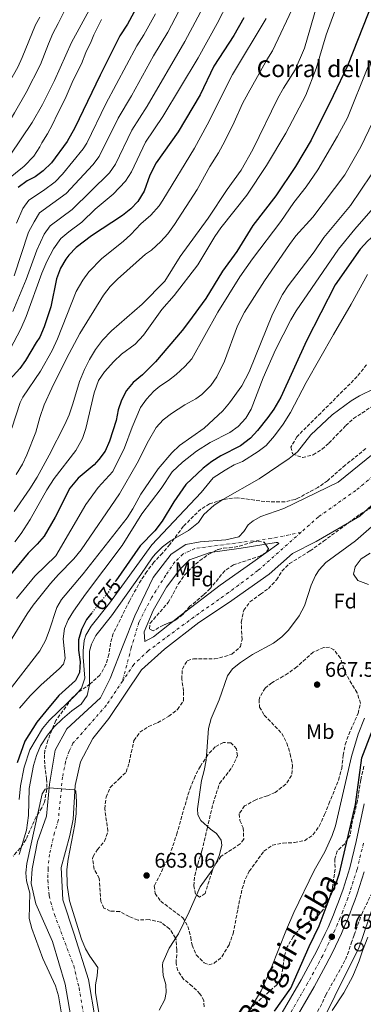
# Model space of a CAD drawing. Units: metres. Extents: x 665272 to 668737, y 4737353 to 4739749.
# Drawn here: x 666373 to 666538, y 4737859 to 4738330 of the extents above; entities that cross this region are included whole.
import ezdxf
from ezdxf.enums import TextEntityAlignment as Align

# ---------------------------------------------------------------- set-up
doc = ezdxf.new("R2010")
doc.units = ezdxf.units.M
doc.header["$MEASUREMENT"] = 0
for name, pattern in [('DGN Style 3', [2.435891, 1.739922, -0.695969]), ('DGN Style 4', [2.785615, 1.391938, -0.695969, 0.00174, -0.695969]), ('DGN Style 5', [1.217945, 0.521977, -0.695969])]:
    doc.linetypes.add(name, pattern=pattern)
for name, color, linetype, lineweight in [('Carretera', 9, 'Continuous', 0), ('Cauce permanente', 151, 'Continuous', 13), ('Cauce permanente (área)', 142, 'Continuous', 13), ('corral', 7, 'Continuous', 0), ('Cota de curva de nivel directora', 7, 'Continuous', 0), ('Cota de punto acotado terreno', 7, 'Continuous', 0), ('Curva de nivel directora', 30, 'Continuous', 30), ('Curva de nivel directora no vista', 30, 'DGN Style 5', 30), ('Curva de nivel intermedia', 30, 'Continuous', 0), ('Eje cauce permanente (área)', 70, 'DGN Style 4', 0), ('Eje de carretera', 7, 'DGN Style 4', 0), ('Etiqueta de uso rústico', 92, 'Continuous', 0), ('Etiqueta de zona arbolada', 92, 'Continuous', 0), ('Línea blanca (vial)', 7, 'Continuous', 13), ('Línea telefónica', 7, 'Continuous', 0), ('Poste telefónico', 7, 'Continuous', 0), ('Punto acotado terreno (símbolo)', 7, 'Continuous', 0), ('Texto de Carretera Interés Comunidad Foral', 1, 'Continuous', 0), ('Zona arbolada', 92, 'DGN Style 3', 0)]:
    doc.layers.add(name, color=color, linetype=linetype, lineweight=lineweight)
doc.styles.add('Style-Arial', font='arial.ttf')

# ---------------------------------------------------------------- blocks, each defined once
blk = doc.blocks.new('5PATER')
at = {"layer": 'Cauce permanente (área)', "linetype": 'Continuous', "lineweight": 0}
h = blk.add_hatch(color=51, dxfattribs=at)
edge = h.paths.add_edge_path()
edge.add_ellipse((0, 0), major_axis=(-0.11, -0.111), ratio=0.999422, start_angle=0, end_angle=360)
blk = doc.blocks.new('5PTT')
at = {"layer": 'Poste telefónico', "color": 7, "linetype": 'Continuous', "lineweight": 30}
blk.add_circle((0, 0), 0.2, dxfattribs=at)

msp = doc.modelspace()

# ---------------------------------------------------------------- linework, layer by layer
at = {"layer": 'Carretera', "color": 9, "linetype": 'Continuous', "lineweight": 0}
for points in [[(666498.13, 4737853.35, 675.45), (666508.31, 4737870.94, 675.51), (666513.93, 4737881.26, 675.58), (666515.46, 4737884.16, 675.67), (666516.95, 4737887.09, 675.75), (666518.39, 4737890.03, 675.82), (666519.8, 4737893, 675.88), (666521.15, 4737895.99, 675.93), (666522.47, 4737898.99, 675.97), (666523.74, 4737902.01, 676), (666524.97, 4737905.06, 676.02), (666526.15, 4737908.12, 676.03), (666527.29, 4737911.19, 676.03), (666528.37, 4737914.26, 676.01), (666531.62, 4737924.48, 676.01), (666534.69, 4737936.98, 675.95), (666538.45, 4737954.99, 676.01)], [(666538.42, 4737922.57, 676.01), (666535.07, 4737912.01, 676.01), (666533.93, 4737908.79, 676.03), (666532.75, 4737905.62, 676.03), (666531.53, 4737902.46, 676.02), (666530.27, 4737899.33, 676), (666528.96, 4737896.21, 675.97), (666527.6, 4737893.11, 675.93), (666526.2, 4737890.03, 675.88), (666524.76, 4737886.97, 675.82), (666523.27, 4737883.93, 675.75), (666521.73, 4737880.92, 675.67), (666520.16, 4737877.92, 675.58), (666514.46, 4737867.49, 675.51), (666504.2, 4737849.73, 675.45)]]:
    msp.add_polyline3d(points, dxfattribs=at)
at = {"layer": 'Cauce permanente', "color": 151, "linetype": 'Continuous', "lineweight": 13}
for points in [[(666398.67, 4737849.5, 659.04), (666395.24, 4737868.74, 659.06), (666389.23, 4737889.25, 659.25), (666381.22, 4737907.28, 659.35), (666378.95, 4737916.94, 659.41), (666379.43, 4737923.94, 659.41), (666382.09, 4737937.06, 659.5), (666386.29, 4737949.12, 659.6), (666387.82, 4737964.39, 660.05), (666390.44, 4737980.79, 660.3), (666395.99, 4737990.92, 660.43), (666412.26, 4738005.78, 660.67), (666416.79, 4738015.03, 661), (666422.97, 4738031.03, 660.03), (666428.64, 4738044.93, 659.99), (666437.35, 4738063.37, 660.68), (666446.1, 4738074.52, 661.11), (666453.01, 4738079.05, 661.11), (666459.86, 4738080.39, 661.17), (666472.19, 4738081.31, 661.38), (666478.39, 4738082.77, 661.38), (666480.89, 4738085.28, 661.38), (666482.95, 4738088.43, 661.38), (666485.24, 4738090.5, 661.38), (666489.05, 4738092.53, 661.74), (666500, 4738096.31, 661.74), (666526.06, 4738108.91, 661.79), (666552.89, 4738130.58, 661.85)], [(666556.95, 4738111.54, 661.85), (666536.32, 4738092.66, 661.79), (666515.46, 4738080.61, 661.74), (666504.15, 4738074.76, 661.68), (666493.04, 4738064.9, 661.61), (666473.43, 4738051.13, 661.53), (666459.34, 4738041.76, 661.47), (666442.9, 4738029, 661.35), (666431.82, 4738019.15, 661.24), (666416.23, 4737995.86, 660.58), (666408.58, 4737986.33, 660.45), (666402.67, 4737975.11, 660.37), (666400, 4737963.76, 660.06), (666399.09, 4737947.72, 659.65), (666397.49, 4737939.88, 659.65), (666393.41, 4737924.67, 659.43), (666394.09, 4737909.19, 659.41), (666399.65, 4737892.79, 659.26), (666406.42, 4737871, 659.06), (666409.8, 4737851.2, 659.03)]]:
    msp.add_polyline3d(points, dxfattribs=at)
at = {"layer": 'Cauce permanente (área)', "color": 142, "linetype": 'Continuous', "lineweight": 13}
for points in [[(666552.89, 4738130.58, 661.85), (666526.06, 4738108.91, 661.79), (666500, 4738096.31, 661.74), (666489.05, 4738092.53, 661.74), (666485.24, 4738090.5, 661.38), (666482.95, 4738088.43, 661.38), (666480.89, 4738085.28, 661.38), (666478.39, 4738082.77, 661.38), (666472.19, 4738081.31, 661.38), (666459.86, 4738080.39, 661.17), (666453.01, 4738079.05, 661.11), (666446.1, 4738074.52, 661.11), (666437.35, 4738063.37, 660.68), (666428.64, 4738044.93, 659.99), (666422.97, 4738031.03, 660.03), (666416.79, 4738015.03, 661), (666412.26, 4738005.78, 660.67), (666395.99, 4737990.92, 660.43), (666390.44, 4737980.79, 660.3), (666387.82, 4737964.39, 660.05), (666386.29, 4737949.12, 659.6), (666382.09, 4737937.06, 659.5), (666379.43, 4737923.94, 659.41), (666378.95, 4737916.94, 659.41), (666381.22, 4737907.28, 659.35), (666389.23, 4737889.25, 659.25), (666395.24, 4737868.74, 659.06), (666398.67, 4737849.5, 659.04)], [(666556.95, 4738111.54, 661.85), (666536.32, 4738092.66, 661.79), (666515.46, 4738080.61, 661.74), (666504.15, 4738074.76, 661.68), (666493.04, 4738064.9, 661.61), (666473.43, 4738051.13, 661.53), (666459.34, 4738041.76, 661.47), (666442.9, 4738029, 661.35), (666431.82, 4738019.15, 661.24), (666416.23, 4737995.86, 660.58), (666408.58, 4737986.33, 660.45), (666402.67, 4737975.11, 660.37), (666400, 4737963.76, 660.06), (666399.09, 4737947.72, 659.65), (666397.49, 4737939.88, 659.65), (666393.41, 4737924.67, 659.43), (666394.09, 4737909.19, 659.41), (666399.65, 4737892.79, 659.26), (666406.42, 4737871, 659.06), (666409.8, 4737851.2, 659.03)], [(666479.61, 4738077.33, 661.53), (666496.25, 4738080.12, 661.68), (666496.89, 4738080.03, 661.68), (666497.53, 4738079.63, 661.68), (666485.16, 4738070.59, 661.6), (666469.44, 4738059.69, 661.52), (666449.83, 4738044.74, 661.43), (666437.6, 4738034.88, 661.33), (666433.48, 4738032.77, 659.95), (666433.07, 4738037.37, 659.95), (666437.44, 4738047.5, 660.03), (666443.84, 4738058.64, 660.63), (666450.18, 4738067.22, 660.89), (666454.8, 4738071.83, 661.11), (666464.73, 4738075.33, 661.24), (666479.61, 4738077.33, 661.53)]]:
    msp.add_polyline3d(points, dxfattribs=at)
at = {"layer": 'Curva de nivel directora', "color": 30, "linetype": 'Continuous', "lineweight": 30, "flags": 128}
for points, elevation in [([(666545.19, 4738345.33), (666530.41, 4738308.1), (666523.61, 4738293.65), (666513.11, 4738272.49), (666505.65, 4738259.96), (666496.18, 4738245.86), (666485.17, 4738231.73), (666477.41, 4738219.29), (666470.56, 4738209.8), (666462.56, 4738196.76), (666454.33, 4738185.39), (666451.27, 4738181.4)], 700), ([(666430.29, 4738337.35), (666425.12, 4738327.93), (666421.49, 4738322.35), (666412.02, 4738303.51), (666399.95, 4738278.36), (666396.27, 4738271.93), (666388.79, 4738261.7), (666384.8, 4738257.78), (666380.93, 4738255), (666377, 4738253.02), (666372.82, 4738249.92)], 750), ([(666480.82, 4738330.94), (666476.05, 4738322.56), (666466.49, 4738307.84), (666459.93, 4738294.1), (666449.42, 4738276.43), (666438.85, 4738261.68), (666435.82, 4738255.69), (666433.14, 4738248.1), (666430.11, 4738243.23), (666426.65, 4738239.61), (666422.68, 4738236.52), (666407.87, 4738226.73), (666400.53, 4738221.1), (666397, 4738217.56), (666395.53, 4738215.6), (666393.04, 4738211.27), (666391.15, 4738206.2), (666388.36, 4738192.74), (666385.14, 4738183.16), (666383.13, 4738178.21), (666381.31, 4738175.73), (666376.27, 4738167.06), (666373.63, 4738163.36), (666365.5, 4738154.44)], 725), ([(666544.5, 4738228.25), (666540.3, 4738224.39), (666536.63, 4738220.29), (666524.51, 4738203.26), (666510.83, 4738176.47), (666498.48, 4738149.57), (666495.19, 4738143.9), (666492.27, 4738139.84), (666487.44, 4738133.62), (666484.05, 4738129.92), (666479.24, 4738126.22), (666469.77, 4738121.47), (666465.54, 4738118.79), (666461.41, 4738115.59), (666453.12, 4738107.87), (666447.39, 4738099.54), (666441.66, 4738090.24), (666438.19, 4738085.61), (666431.25, 4738078.41), (666419.46, 4738061.8)], 675), ([(666451.27, 4738181.4), (666438.46, 4738166.5), (666432.26, 4738160.21), (666427.84, 4738156.63), (666424.61, 4738152.82), (666422.27, 4738148.18), (666420.66, 4738143.44), (666419.63, 4738138.49), (666416.56, 4738128.52), (666414.37, 4738123.81), (666411.45, 4738119.74), (666409.13, 4738117.19), (666401.46, 4738110.77), (666397.54, 4738106.12), (666390.5, 4738092.23), (666385.17, 4738083.06), (666381.93, 4738079.24), (666377.52, 4738074.93), (666367.85, 4738063.22), (666363.38, 4738058.16)], 700), ([(666408.01, 4738046.36), (666405.54, 4738043.28), (666403.11, 4738038.49), (666401.72, 4738033.54), (666401.59, 4738028.53), (666402.46, 4738022.97), (666402.2, 4738017.92), (666400.25, 4738014.09), (666392.29, 4738006.85), (666385.95, 4737999.44), (666381.73, 4737994.1), (666375.96, 4737985), (666372.32, 4737974.61)], 675), ([(666495.59, 4737855.92), (666503.34, 4737866.94), (666512.12, 4737886.75), (666516.91, 4737896.65), (666522.26, 4737910.66), (666525.11, 4737917.18), (666526.65, 4737921.94), (666534.24, 4737954.75), (666537.36, 4737977.08), (666545.48, 4737998.33)], 675)]:
    msp.add_lwpolyline(points, dxfattribs=dict(at, elevation=elevation))
at = {"layer": 'Curva de nivel directora no vista', "color": 30, "linetype": 'DGN Style 5', "lineweight": 30, "elevation": 675, "flags": 128}
msp.add_lwpolyline([(666419.46, 4738061.8), (666418.76, 4738060.82), (666415.85, 4738056.12), (666408.01, 4738046.36)], dxfattribs=at)
at = {"layer": 'Curva de nivel intermedia', "color": 30, "linetype": 'Continuous', "lineweight": 0, "flags": 128}
for points, elevation in [([(666455.21, 4738344.72), (666444.36, 4738324.08), (666437.62, 4738312.79), (666427.03, 4738293.65), (666420.71, 4738283.04), (666411.63, 4738264.63), (666408.55, 4738260.69), (666395.76, 4738247.03), (666383.03, 4738237.67), (666380.35, 4738233.45), (666377.76, 4738228.57), (666370.84, 4738207.6)], 740), ([(666416.49, 4738256.85), (666419.31, 4738260.97), (666427.22, 4738277.32), (666434.54, 4738288.72), (666452.6, 4738319.64), (666464.99, 4738343.12)], 735), ([(666314.57, 4738186.71), (666315.65, 4738188.28), (666319.21, 4738191.78), (666333.46, 4738204.08), (666336.82, 4738207.99), (666340.26, 4738212.89), (666342.81, 4738217.18), (666352.65, 4738243.96), (666356.09, 4738251.22), (666360.09, 4738256.91), (666363.28, 4738260.76), (666368.88, 4738265.38), (666379.43, 4738280.98), (666384.4, 4738289.61), (666390.13, 4738300.97), (666398.38, 4738319.24), (666408.5, 4738337.84)], 760), ([(666473.32, 4738338.43), (666468.11, 4738328.32), (666458.93, 4738311.8), (666442.04, 4738283.8), (666433.73, 4738271.59), (666426.99, 4738257.32), (666424.1, 4738252.88), (666418.3, 4738246.7), (666409.7, 4738239.54), (666403.18, 4738233.25), (666396.99, 4738228.72), (666393.25, 4738225.42), (666389.63, 4738220.48), (666386.53, 4738214.45), (666384.16, 4738208.88), (666376.6, 4738188.09), (666374.08, 4738182.26), (666368.9, 4738172.61)], 730), ([(666515.88, 4738337.39), (666509.84, 4738316.49), (666505.38, 4738306.19), (666499.77, 4738297.33), (666497.14, 4738292.54), (666485.12, 4738268.03), (666479.62, 4738258.09), (666472.93, 4738248.88), (666463.77, 4738235.24), (666450.3, 4738216.86), (666442.95, 4738205.1), (666432.08, 4738194.03), (666417.44, 4738181.3), (666413.1, 4738176.84), (666409.87, 4738172.37), (666406.96, 4738167.59), (666404.53, 4738162.8), (666402.1, 4738157.04), (666399, 4738146.33), (666397.21, 4738141.06), (666395.1, 4738136.43), (666387.66, 4738121.9), (666381.84, 4738111.36), (666378.28, 4738105.78), (666370.86, 4738094.93)], 710), ([(666505.31, 4738337.83), (666494.62, 4738315.15), (666491.93, 4738310.94), (666482.9, 4738295.04), (666480.23, 4738290.09), (666476.26, 4738281.07), (666471.73, 4738271.97), (666468.74, 4738266.38), (666464.54, 4738259.84), (666458.47, 4738248.82), (666447.57, 4738232.23), (666444.43, 4738227.77), (666441.16, 4738223.99), (666436.62, 4738219.95), (666433.81, 4738217.98), (666420.37, 4738206.04), (666416.89, 4738202.46), (666413.65, 4738198.37), (666402.3, 4738180.04), (666395.91, 4738167.99), (666388.95, 4738153.94), (666385.22, 4738145.95), (666383.11, 4738139.88), (666381.15, 4738132.77), (666376.97, 4738122.06), (666374.8, 4738117.56), (666371.81, 4738112.59)], 715), ([(666383.15, 4738331.37), (666381.07, 4738327.65), (666374.71, 4738311.96), (666372.54, 4738307.46), (666352.96, 4738272.99), (666349.56, 4738268.49), (666339.35, 4738251.36), (666332.83, 4738238.47), (666328.62, 4738229.13), (666326.46, 4738223.52), (666323.92, 4738219.2), (666318.86, 4738214.27), (666308.83, 4738205.92), (666301.14, 4738198.75), (666299.54, 4738195.8)], 770), ([(666395.18, 4738334.62), (666391.87, 4738328.36), (666389.36, 4738323.45), (666387.25, 4738318.58), (666383.5, 4738308.72), (666376.63, 4738295.23), (666371.01, 4738285.51), (666360.92, 4738269.19), (666356.42, 4738264.62), (666348.23, 4738252.13), (666345.96, 4738247.67), (666342.14, 4738238.89), (666334.64, 4738220.35), (666332.24, 4738215.96), (666329.64, 4738212.77)], 765), ([(666524.45, 4738334.2), (666520.23, 4738322.86), (666515.54, 4738306.82), (666510.48, 4738294.06), (666500.94, 4738275.81), (666491.72, 4738260.32), (666482.35, 4738246.2), (666469.77, 4738230.59), (666466.92, 4738226.48), (666458.87, 4738212.79), (666447.5, 4738198.22), (666441.54, 4738191.51), (666432.71, 4738179.15), (666428.82, 4738174.97), (666422.29, 4738170.08), (666418.61, 4738166.7), (666414.16, 4738161.64), (666411.17, 4738157.61), (666409.15, 4738151.58), (666405.2, 4738134.63), (666403.5, 4738129.76), (666400.42, 4738124.09), (666390.02, 4738110.7), (666386.55, 4738105.27), (666378.47, 4738090.99), (666374.27, 4738084.29), (666371.1, 4738080.41)], 705), ([(666438.53, 4738332.91), (666432.93, 4738322.83), (666429.56, 4738317.57), (666414.72, 4738289.81), (666405.7, 4738271.01), (666403.95, 4738268.28), (666394.02, 4738256.16), (666390.53, 4738252.58), (666384.95, 4738248.43), (666377.93, 4738243.8), (666374.99, 4738239.76), (666371.89, 4738232.83)], 745), ([(666412.68, 4738330.28), (666408.96, 4738322.85), (666407.66, 4738319.74), (666405.23, 4738314.39), (666403.08, 4738309.07), (666399.12, 4738301.17), (666395.67, 4738293.42), (666393.93, 4738289.71), (666391.58, 4738285.12), (666389.19, 4738280.05), (666386.73, 4738275.58), (666384.1, 4738271.19), (666383.17, 4738269.36), (666380.3, 4738264.85), (666375.56, 4738260.11), (666367.39, 4738253.43)], 755), ([(666491.56, 4738330.69), (666475.4, 4738303.84), (666463.33, 4738279.84), (666457.25, 4738268.61), (666442, 4738243.77), (666440.22, 4738241.14), (666436.36, 4738236.67), (666431.45, 4738232.54), (666426.7, 4738227.44), (666423.03, 4738224.05), (666412.87, 4738215.83), (666406.67, 4738209.54), (666403.65, 4738205.55), (666400.61, 4738200.04), (666391.65, 4738177.44), (666389.04, 4738171.89), (666383.39, 4738161.96), (666375.05, 4738149.55), (666373.67, 4738146.95), (666369.76, 4738134.73)], 720), ([(666540.16, 4738307.45), (666530.5, 4738283.16), (666525.74, 4738274.37), (666516.2, 4738258.26), (666510.63, 4738250.21), (666504.74, 4738242.72), (666498.53, 4738233.62), (666484.98, 4738215.76), (666478.89, 4738207.2), (666468.39, 4738190.16), (666455.9, 4738167.97), (666452.65, 4738164.17), (666448.37, 4738160.34), (666444.8, 4738157.54), (666440.61, 4738154.82), (666437.81, 4738152.38), (666434.26, 4738148.56), (666431.27, 4738144.55), (666427.28, 4738135.2), (666423.65, 4738125.4), (666418.08, 4738114.02), (666411.06, 4738106.33), (666405.09, 4738098.2), (666390.86, 4738073.62), (666380.8, 4738063.91), (666371.94, 4738053.23)], 695), ([(666544.58, 4738285.24), (666536.81, 4738269.36), (666529.28, 4738255.97), (666513.89, 4738235.69), (666505.81, 4738226.78), (666502.7, 4738222.58), (666490.74, 4738205.15), (666481.12, 4738190.15), (666477.74, 4738183.69), (666471.64, 4738166.75), (666467.92, 4738159.33), (666465.08, 4738155.22), (666460.77, 4738150.88), (666457.77, 4738148.73), (666452.55, 4738145.88), (666446.21, 4738141.83), (666442.19, 4738138.73), (666438.8, 4738135.03), (666435.23, 4738128.75), (666429.83, 4738117.98), (666421.22, 4738103.4), (666402.86, 4738076.5), (666399.4, 4738072.2), (666392, 4738064.68), (666388.3, 4738060.47), (666379.9, 4738050.13), (666377.06, 4738046.01), (666361.81, 4738021.41)], 690), ([(666541.78, 4738255.9), (666531.92, 4738241.32), (666519.13, 4738225.94), (666514.51, 4738219.08), (666502.01, 4738202.9), (666499.42, 4738198.62), (666494.54, 4738189.32), (666483.38, 4738161.71), (666479.89, 4738154.98), (666474.03, 4738146.88), (666470.78, 4738143.02), (666461.85, 4738134.75), (666449.96, 4738126.49), (666446.38, 4738123), (666439.73, 4738115.33), (666431.47, 4738103.14), (666427.62, 4738096.11), (666424.89, 4738091.91), (666403.87, 4738065), (666393.52, 4738052.82), (666391.25, 4738048.99), (666387.67, 4738037.88), (666385.82, 4738033.24), (666383.12, 4738028.32), (666367.26, 4738007.86)], 685), ([(666370.18, 4738190.59), (666376.63, 4738205.85), (666381.7, 4738219.93), (666385.14, 4738227.55), (666388.14, 4738231.55), (666398.59, 4738239.38), (666416.49, 4738256.85)], 735), ([(666549.3, 4738247.43), (666533.95, 4738229.96), (666526.12, 4738220.44), (666505.88, 4738190.88), (666503.32, 4738186.59), (666495.97, 4738172.16), (666490.13, 4738158.78), (666484.33, 4738143.85), (666481.85, 4738139.52), (666478.2, 4738135.47), (666474.18, 4738132.69), (666464.65, 4738127.86), (666458.12, 4738123.82), (666451.4, 4738118.54), (666446.46, 4738113.87), (666441.29, 4738105.9), (666432.02, 4738093.78), (666422.49, 4738078.7), (666405.01, 4738055.29), (666399.27, 4738047.28), (666396.66, 4738043.05), (666394.9, 4738038.9), (666394.35, 4738033.92), (666395.2, 4738024.77), (666394.48, 4738021.93), (666392.63, 4738019.78), (666383.54, 4738011.9), (666378.47, 4738006.73), (666373.4, 4738000.83)], 680), ([(666540.14, 4738208.24), (666532.27, 4738194.06), (666523.73, 4738179.57), (666510.72, 4738156.56), (666503.15, 4738142.2), (666499.72, 4738136.73), (666495.49, 4738131.03), (666491.54, 4738126.45), (666487.64, 4738123.51), (666480.13, 4738118.87), (666476.28, 4738117.16), (666471.92, 4738114.71), (666466.2, 4738111.06), (666460.44, 4738104), (666436.84, 4738078.87), (666416.44, 4738051), (666407.69, 4738040.12), (666405.22, 4738035.76), (666404.41, 4738033.14), (666403.87, 4738028.17), (666403.89, 4738025.14), (666404.72, 4738015.16), (666403.08, 4738010.46), (666400.63, 4738007.46), (666387.63, 4737994.88), (666384.41, 4737991.05), (666378.27, 4737980.93), (666375.68, 4737972.53), (666373.93, 4737963.74), (666373.18, 4737957.14)], 670), ([(666543.46, 4738153.65), (666536.31, 4738150.25), (666532.26, 4738147.87), (666523.1, 4738141.05), (666513, 4738131.56), (666506.55, 4738123.35), (666502.61, 4738120.27), (666488.22, 4738110.52), (666470.72, 4738100.69), (666466.58, 4738097.89), (666461.67, 4738093.42), (666459.17, 4738089.67), (666454.31, 4738085.73), (666445.79, 4738080.89), (666441.89, 4738077.99), (666438.31, 4738074.49), (666436.86, 4738072.66), (666431.58, 4738064.76), (666417.5, 4738045.06), (666409.92, 4738035.5), (666407.94, 4738031.51), (666407, 4738028.07), (666406.91, 4738012.02), (666405.84, 4738006.86), (666402.9, 4738002.81), (666398.41, 4737999.5), (666393.93, 4737995.64), (666389.95, 4737991.86), (666386.85, 4737987.93), (666383.5, 4737982.81), (666381.53, 4737978.21), (666380.08, 4737973.34), (666378.06, 4737962.34), (666377.63, 4737949.5), (666376.71, 4737942.46), (666373.29, 4737930.83)], 665), ([(666440.32, 4737856.34), (666442.99, 4737861.53), (666443.69, 4737864.89), (666443.43, 4737868.65), (666442.25, 4737872.94), (666441.86, 4737877.96), (666442.08, 4737879.14), (666445, 4737886.05), (666449.48, 4737892.95), (666454.7, 4737903.37), (666459.85, 4737915.35), (666465.74, 4737923.37), (666467.76, 4737927.12), (666469.18, 4737930.67), (666470.25, 4737935.27), (666469.94, 4737937.67), (666467.72, 4737940.89), (666464.84, 4737942.9), (666460.22, 4737947.09), (666458.8, 4737949.74), (666458.65, 4737952.63), (666460.49, 4737966.15), (666461.86, 4737970.95), (666462.83, 4737975.93), (666463.91, 4737991.06), (666465.23, 4737995.89), (666469.1, 4738004.77), (666473.01, 4738016.23), (666475.35, 4738019.62), (666479.28, 4738022.72), (666484.99, 4738026.55), (666495.03, 4738031.88), (666499.04, 4738034.86), (666502.27, 4738038.09), (666507.27, 4738044.95), (666509.94, 4738049.73), (666513.03, 4738059.72), (666515.19, 4738064.22), (666516.84, 4738066.91), (666520.06, 4738070.49), (666534.36, 4738080.82), (666554.96, 4738098.8)], 665), ([(666540.61, 4738059.99), (666535.5, 4738061.86), (666533.43, 4738064.84), (666534.09, 4738068.35), (666537.08, 4738072.18), (666541.28, 4738074.9)], 670), ([(666482.41, 4737854.57), (666489.07, 4737865.55), (666493.91, 4737876.41), (666501.21, 4737894.89), (666504.78, 4737903.06), (666514.57, 4737923.16), (666519.61, 4737932.07), (666523.07, 4737939.85), (666524.73, 4737944.56), (666532.48, 4737977.66), (666535.66, 4737988.37), (666538.58, 4737996.04)], 670), ([(666414.38, 4737837.47), (666409.83, 4737864.66), (666409.73, 4737868.54), (666410.64, 4737872.74), (666410.9, 4737876.78), (666407.04, 4737882.13), (666405.06, 4737885.78), (666403.1, 4737890.38), (666397.34, 4737908.72), (666396.26, 4737916.13), (666396.14, 4737923.61), (666396.67, 4737928.59), (666399.9, 4737945.21), (666400.57, 4737950.41), (666400.72, 4737956.25), (666400.34, 4737961.13), (666399.87, 4737961.54), (666399.62, 4737961.77), (666393.45, 4737962.3), (666387.81, 4737962.79), (666387.65, 4737962.74), (666385.65, 4737962.12), (666384.28, 4737959.88), (666376.97, 4737926.58), (666376.5, 4737922.02), (666376.72, 4737918.26), (666378.33, 4737912.32), (666378.07, 4737900.23), (666379.24, 4737895.37), (666384.53, 4737881.15), (666390.62, 4737867.99), (666392.02, 4737863.18), (666395.02, 4737846.07)], 660), ([(666523.21, 4737856.15), (666528.78, 4737864.67), (666533.02, 4737872.69), (666536.11, 4737880.04), (666537.61, 4737884.83), (666540.17, 4737891.22)], 680)]:
    msp.add_lwpolyline(points, dxfattribs=dict(at, elevation=elevation))
at = {"layer": 'Eje cauce permanente (área)', "color": 70, "linetype": 'DGN Style 4', "lineweight": 0}
for points in [[(666549.36, 4738117.35, 661.84), (666534.44, 4738104.94, 661.8), (666516.6, 4738092.35, 661.76), (666508.18, 4738084.9, 661.73)], [(666508.18, 4738084.9, 661.73), (666493.95, 4738081.97, 661.62), (666457.34, 4738077.21, 661.14), (666451.6, 4738074.48, 661.11), (666447.82, 4738070.82, 661), (666443.42, 4738064.36, 660.76), (666436.64, 4738053.55, 660.29), (666430.57, 4738041.89, 659.98), (666426.94, 4738029.74, 660.19), (666422.71, 4738013.71, 661.03)], [(666508.18, 4738084.9, 661.73), (666487.6, 4738066.69, 661.6), (666473.53, 4738056.08, 661.54), (666456.9, 4738044.4, 661.46), (666435.04, 4738028.23, 660.6), (666428.12, 4738021.78, 660.91), (666422.71, 4738013.71, 661.03)], [(666422.71, 4738013.71, 661.03), (666414.96, 4738002.16, 660.67), (666399.01, 4737984.08, 660.4), (666397.15, 4737980.28, 660.36), (666395.48, 4737975.29, 660.29), (666394, 4737967.89, 660.16), (666391.96, 4737947.13, 659.62), (666390.21, 4737941.33, 659.59), (666387.75, 4737930.86, 659.49), (666387.08, 4737923.94, 659.42), (666386.97, 4737918.58, 659.42), (666387.57, 4737911.21, 659.38), (666388.35, 4737908.08, 659.38), (666390.16, 4737902.11, 659.35), (666399.35, 4737877.64, 659.13), (666401.94, 4737867.06, 659.06), (666404.22, 4737853.24, 659.04)]]:
    msp.add_polyline3d(points, dxfattribs=at)
at = {"layer": 'Eje de carretera', "color": 7, "linetype": 'DGN Style 4', "lineweight": 0}
msp.add_polyline3d([(666538.13, 4737936.2, 675.95), (666535.02, 4737923.53, 676.01), (666531.72, 4737913.14, 676.01), (666530.61, 4737909.99, 676.03), (666529.45, 4737906.87, 676.03), (666528.25, 4737903.76, 676.02), (666527, 4737900.67, 676), (666525.71, 4737897.6, 675.97), (666524.38, 4737894.55, 675.93), (666523, 4737891.51, 675.88), (666521.58, 4737888.5, 675.82), (666520.11, 4737885.51, 675.75), (666518.6, 4737882.54, 675.67), (666517.05, 4737879.59, 675.58), (666511.39, 4737869.22, 675.51), (666501.16, 4737851.54, 675.45), (666492.12, 4737836.78, 675.7)], dxfattribs=at)
at = {"layer": 'Línea blanca (vial)', "color": 7, "linetype": 'Continuous', "lineweight": 13}
for points in [[(666538.45, 4737954.99, 676.01), (666534.69, 4737936.98, 675.95), (666531.62, 4737924.48, 676.01), (666528.37, 4737914.26, 676.01), (666527.29, 4737911.19, 676.03), (666526.15, 4737908.12, 676.03), (666524.97, 4737905.06, 676.02), (666523.74, 4737902.01, 676), (666522.47, 4737898.99, 675.97), (666521.15, 4737895.99, 675.93), (666519.8, 4737893, 675.88), (666518.39, 4737890.03, 675.82), (666516.95, 4737887.09, 675.75), (666515.46, 4737884.16, 675.67), (666513.93, 4737881.26, 675.58), (666508.31, 4737870.94, 675.51), (666498.13, 4737853.35, 675.45)], [(666538.42, 4737922.57, 676.01), (666535.07, 4737912.01, 676.01), (666533.93, 4737908.79, 676.03), (666532.75, 4737905.62, 676.03), (666531.53, 4737902.46, 676.02), (666530.27, 4737899.33, 676), (666528.96, 4737896.21, 675.97), (666527.6, 4737893.11, 675.93), (666526.2, 4737890.03, 675.88), (666524.76, 4737886.97, 675.82), (666523.27, 4737883.93, 675.75), (666521.73, 4737880.92, 675.67), (666520.16, 4737877.92, 675.58), (666514.46, 4737867.49, 675.51), (666504.2, 4737849.73, 675.45)]]:
    msp.add_polyline3d(points, dxfattribs=at)
at = {"layer": 'Línea telefónica', "color": 7, "linetype": 'Continuous', "lineweight": 0}
msp.add_polyline3d([(666576.25, 4738004.28, 678.2), (666536.03, 4737886.58, 679.3), (666407.86, 4737628.75, 678.17), (666411.83, 4737526.79, 678.55), (666414.32, 4737427.32, 679.22), (666415.52, 4737379.39, 679.54)], dxfattribs=at)
at = {"layer": 'Zona arbolada', "color": 92, "linetype": 'DGN Style 3', "lineweight": 0}
for points in [[(666539.58, 4738165.07, 674.62), (666535.14, 4738159.43, 675.11), (666517.66, 4738141.96, 675.55), (666506.25, 4738130.66, 674.33), (666503.4, 4738125.71, 674.05), (666504.19, 4738122.42, 673.92), (666508.9, 4738120.68, 673.25), (666514.03, 4738121.97, 672.8), (666518.3, 4738124.75, 672.73), (666521.59, 4738127.61, 672.67), (666529.64, 4738135.96, 672.44), (666533.35, 4738139.31, 672.32), (666543.78, 4738146.15, 673.3)], [(666539.58, 4738165.07, 674.62), (666535.14, 4738159.43, 675.11), (666517.66, 4738141.96, 675.55), (666506.25, 4738130.66, 674.33), (666503.4, 4738125.71, 674.05), (666504.19, 4738122.42, 673.92), (666508.9, 4738120.68, 673.25), (666514.03, 4738121.97, 672.8), (666518.3, 4738124.75, 672.73), (666521.59, 4738127.61, 672.67), (666529.64, 4738135.96, 672.44), (666533.35, 4738139.31, 672.32), (666543.78, 4738146.15, 673.3)], [(666539.24, 4738124.97, 669.74), (666533.64, 4738120.42, 669.67), (666529.37, 4738117.08, 670.04), (666520.93, 4738109.6, 670.92), (666516.35, 4738106.43, 671.3), (666506.77, 4738101.23, 671.41), (666505.43, 4738100.64, 671.42), (666500.55, 4738099.49, 671.42), (666490.93, 4738099.6, 671.42), (666485.99, 4738100.35, 671.73), (666477.81, 4738101.43, 673.8), (666472.95, 4738101.02, 674.83), (666470.6, 4738100.51, 675.3), (666464.43, 4738098.54, 676.42), (666460.23, 4738096.03, 677.47), (666451.88, 4738087.81, 679.93), (666445.41, 4738079.08, 679.82), (666441.84, 4738074.97, 679.22), (666437.78, 4738070.59, 678.93), (666434.39, 4738066.21, 678.8), (666431.59, 4738062.06, 678.94), (666426.06, 4738052.07, 678.32), (666418.3, 4738036.51, 677.17), (666416.99, 4738031.88, 676.67), (666416.24, 4738026.52, 676.05), (666414.8, 4738021.76, 675.62), (666411.93, 4738016.63, 675.04), (666407.27, 4738012.39, 674.97), (666401.49, 4738008.43, 675.67), (666398.43, 4738005.48, 675.67), (666390.85, 4737994.87, 675.67), (666388.85, 4737990.35, 674.95), (666386.96, 4737985.37, 674.42), (666385.59, 4737980.55, 673.99), (666385.32, 4737978.41, 673.8), (666385.52, 4737973.43, 673.36), (666386.38, 4737967.04, 672.67), (666386.48, 4737962.05, 672.28), (666385.36, 4737955.84, 671.3), (666384.06, 4737953.12, 670.92), (666381.36, 4737948.92, 670.55), (666376.53, 4737937.95, 670.54), (666373.67, 4737933.87, 670.6), (666370.34, 4737930.07, 670.83)], [(666539.24, 4738124.97, 669.74), (666533.64, 4738120.42, 669.67), (666529.37, 4738117.08, 670.04), (666520.93, 4738109.6, 670.92), (666516.35, 4738106.43, 671.3), (666506.77, 4738101.23, 671.41), (666505.43, 4738100.64, 671.42), (666500.55, 4738099.49, 671.42), (666490.93, 4738099.6, 671.42), (666485.99, 4738100.35, 671.73)], [(666485.99, 4738100.35, 671.73), (666477.81, 4738101.43, 673.8), (666472.95, 4738101.02, 674.83), (666470.6, 4738100.51, 675.3), (666464.43, 4738098.54, 676.42), (666460.23, 4738096.03, 677.47), (666451.88, 4738087.81, 679.93), (666445.41, 4738079.08, 679.82), (666441.84, 4738074.97, 679.22), (666437.78, 4738070.59, 678.93), (666434.39, 4738066.21, 678.8), (666431.59, 4738062.06, 678.94), (666426.06, 4738052.07, 678.32), (666418.3, 4738036.51, 677.17), (666416.99, 4738031.88, 676.67), (666416.24, 4738026.52, 676.05), (666414.8, 4738021.76, 675.62), (666411.93, 4738016.63, 675.04), (666407.27, 4738012.39, 674.97), (666401.49, 4738008.43, 675.67), (666398.43, 4738005.48, 675.67), (666390.85, 4737994.87, 675.67), (666388.85, 4737990.35, 674.95), (666386.96, 4737985.37, 674.42), (666385.59, 4737980.55, 673.99), (666385.32, 4737978.41, 673.8), (666385.52, 4737973.43, 673.36), (666386.38, 4737967.04, 672.67), (666386.48, 4737962.05, 672.28), (666385.36, 4737955.84, 671.3), (666384.06, 4737953.12, 670.92), (666381.36, 4737948.92, 670.55), (666376.53, 4737937.95, 670.54), (666373.67, 4737933.87, 670.6), (666370.34, 4737930.07, 670.83)], [(666461.79, 4737857.99, 672.67), (666461.73, 4737860.95, 672.04), (666459.83, 4737864.17, 671.79), (666456.08, 4737867.87, 671.04), (666452.02, 4737871.17, 670.54), (666449.22, 4737875.3, 670.24), (666448.38, 4737878.88, 669.92), (666448.81, 4737885.04, 670.04), (666448.36, 4737890, 669.86), (666448.12, 4737890.89, 669.79), (666445.27, 4737895.31, 669.04), (666441.04, 4737898.45, 668.66), (666435.44, 4737899.68, 667.79), (666430.16, 4737899.47, 667.04), (666425.84, 4737901.1, 667.29), (666421.37, 4737903.52, 667.66), (666416.89, 4737903.79, 667.54), (666413.86, 4737905.17, 667.66), (666412.35, 4737908.3, 668.16), (666411.53, 4737919.43, 670.29), (666409.17, 4737923.8, 670.79), (666408.34, 4737928.85, 671.22), (666408.63, 4737929.85, 671.29), (666410.73, 4737933.2, 671.17), (666414.11, 4737937.19, 670.42), (666415.78, 4737941.96, 670.43), (666414.2, 4737952.72, 670.29), (666414.87, 4737958.24, 669.92), (666416.77, 4737962.88, 669.78), (666421.16, 4737967.01, 670.42), (666424.46, 4737970.27, 670.54), (666425.92, 4737974.67, 671.04), (666426.9, 4737979.57, 671.01), (666428.22, 4737985.3, 671.54), (666431.05, 4737989.29, 671.92), (666435.23, 4737991.99, 672.29), (666439.56, 4737993.81, 672.42), (666444.86, 4737996.98, 673.29), (666449.12, 4738000.16, 674.17), (666451.87, 4738004.38, 674.23), (666451.97, 4738008.95, 673.67), (666451.12, 4738014.64, 673.42), (666451.39, 4738019.61, 673.08), (666453.73, 4738023.51, 672.42), (666456.7, 4738024.45, 672.04), (666466.78, 4738024.4, 670.54), (666471.64, 4738025.48, 670.08), (666475.12, 4738026.68, 670.04), (666479.22, 4738030.26, 670.67), (666479.96, 4738033.69, 670.54), (666479.61, 4738042.02, 670.42), (666480.76, 4738047.62, 670.67), (666483.78, 4738051.62, 670.78), (666488.81, 4738055.34, 671.17), (666492.59, 4738058.12, 670.79), (666496.45, 4738062.18, 670.04), (666499.06, 4738066.42, 669.54), (666502.74, 4738069.94, 669.63), (666512.56, 4738076.04, 670.65), (666518.97, 4738080.63, 670.67), (666536.41, 4738093.51, 673.17), (666544.97, 4738098.62, 674.19)], [(666416.89, 4737903.79, 667.54), (666413.86, 4737905.17, 667.66), (666412.35, 4737908.3, 668.16), (666411.53, 4737919.43, 670.29), (666409.17, 4737923.8, 670.79), (666408.34, 4737928.85, 671.22), (666408.63, 4737929.85, 671.29), (666410.73, 4737933.2, 671.17), (666414.11, 4737937.19, 670.42), (666415.78, 4737941.96, 670.43), (666414.2, 4737952.72, 670.29), (666414.87, 4737958.24, 669.92), (666416.77, 4737962.88, 669.78), (666421.16, 4737967.01, 670.42), (666424.46, 4737970.27, 670.54), (666425.92, 4737974.67, 671.04), (666426.9, 4737979.57, 671.01), (666428.22, 4737985.3, 671.54), (666431.05, 4737989.29, 671.92), (666435.23, 4737991.99, 672.29), (666439.56, 4737993.81, 672.42), (666444.86, 4737996.98, 673.29), (666449.12, 4738000.16, 674.17), (666451.87, 4738004.38, 674.23), (666451.97, 4738008.95, 673.67), (666451.12, 4738014.64, 673.42), (666451.39, 4738019.61, 673.08), (666453.73, 4738023.51, 672.42), (666456.7, 4738024.45, 672.04), (666466.78, 4738024.4, 670.54), (666471.64, 4738025.48, 670.08), (666475.12, 4738026.68, 670.04), (666479.22, 4738030.26, 670.67), (666479.96, 4738033.69, 670.54), (666479.61, 4738042.02, 670.42), (666480.76, 4738047.62, 670.67), (666483.78, 4738051.62, 670.78), (666488.81, 4738055.34, 671.17), (666492.59, 4738058.12, 670.79), (666496.45, 4738062.18, 670.04), (666499.06, 4738066.42, 669.54), (666502.74, 4738069.94, 669.63), (666512.56, 4738076.04, 670.65), (666518.97, 4738080.63, 670.67), (666536.41, 4738093.51, 673.17), (666544.97, 4738098.62, 674.19)], [(666437.4, 4738037.82, 667.85), (666435.6, 4738038.79, 667.79), (666435.9, 4738041.47, 667.6), (666444.64, 4738051.3, 668.01), (666449.57, 4738060.37, 668.1), (666452.47, 4738064.4, 668.07), (666455.94, 4738068.02, 668.04), (666459.71, 4738071.37, 668.08), (666463.76, 4738074.24, 668.2), (666468.63, 4738076.79, 668.29), (666471.16, 4738077.42, 668.22), (666473.84, 4738077.45, 668.04), (666478.76, 4738078.34, 667.87), (666485.35, 4738080.35, 667.85), (666487.59, 4738080.49, 667.97), (666490.51, 4738080.24, 668.04), (666492.69, 4738077.1, 667.97), (666491.52, 4738075.23, 667.97), (666488.83, 4738073.64, 667.97), (666475.88, 4738069.39, 667.97), (666471.74, 4738066.57, 667.97), (666464.73, 4738058.08, 667.97), (666461.59, 4738054.98, 667.97), (666455, 4738049.53, 667.97), (666451.61, 4738045.63, 667.97), (666448.04, 4738042.8, 667.97), (666442.3, 4738040.55, 667.91), (666437.4, 4738037.82, 667.85)], [(666521.89, 4738029.94, 673.79), (666519.17, 4738029.88, 673.17), (666514.11, 4738027.58, 672.54), (666506.15, 4738020.58, 672.29), (666502.13, 4738017.61, 672.12), (666499.72, 4738016.05, 672.04), (666494.18, 4738012.96, 672.54), (666491.04, 4738010.42, 672.29), (666488.47, 4738006.09, 672.4), (666488.13, 4738004.99, 672.42), (666488.35, 4738001.31, 672.42), (666490.65, 4737997.45, 672.79), (666499.01, 4737988.76, 673.54), (666501.47, 4737984.1, 673.42), (666503.04, 4737978.89, 673.17), (666504.21, 4737973.44, 673.17), (666503.71, 4737968.64, 672.79), (666500.95, 4737964.49, 672.43), (666495.82, 4737960.52, 672.17), (666492.13, 4737958.94, 671.92), (666486.51, 4737957.04, 672.04), (666481.21, 4737954.03, 672.17), (666478.55, 4737950.2, 672.29), (666478.93, 4737947.08, 672.29), (666480.51, 4737943.55, 672.42), (666480.8, 4737938.1, 672.42), (666479.11, 4737935.87, 672.17), (666469.87, 4737929.92, 671.54), (666466.89, 4737925.69, 671.17), (666465.67, 4737922.81, 671.29), (666462.29, 4737912.2, 671.05), (666459.6, 4737910.44, 670.54), (666457.61, 4737911.89, 670.29), (666456.91, 4737915.82, 670.54), (666457.36, 4737920.79, 670.76), (666458.77, 4737926.25, 671.07), (666460.76, 4737932.53, 671.92), (666463.24, 4737943.13, 673.27), (666466.09, 4737955.16, 673.79), (666469.22, 4737964.83, 674.93), (666475.15, 4737972.48, 675.67), (666477.74, 4737977.99, 676.17), (666477.36, 4737981.35, 676.29), (666474.57, 4737984.25, 676.67), (666471.05, 4737984.35, 676.17), (666467.11, 4737982.29, 675.67), (666463.57, 4737978.54, 675.04), (666460.02, 4737973.04, 674.17), (666457.51, 4737968.33, 673.67), (666455.4, 4737963.22, 673.67), (666453.81, 4737958.5, 673.2), (666448.9, 4737941.27, 671.81), (666445.43, 4737930.6, 671.26), (666437.93, 4737915.84, 670.17), (666438.39, 4737912.24, 670.04), (666441.01, 4737908.46, 670.17), (666451.62, 4737900.56, 670.17), (666454.08, 4737896.46, 670.04), (666455.41, 4737891.25, 669.67), (666456.03, 4737887.4, 669.67), (666458.08, 4737882.88, 670.15), (666461.82, 4737879.03, 670.73), (666464.07, 4737877.99, 671.04), (666466.63, 4737878.78, 671.42), (666470.38, 4737881.96, 672.3), (666473.8, 4737887.55, 672.92), (666475.68, 4737892.98, 673.29), (666477.98, 4737904.73, 673.42), (666479, 4737909.65, 674.15), (666480.09, 4737914.54, 675.46), (666481.62, 4737919.23, 676.38), (666483.44, 4737922.8, 676.17), (666490.46, 4737932.45, 673.04), (666494.5, 4737935.31, 672.32), (666499.69, 4737936.32, 671.67), (666505.05, 4737936.53, 671.79), (666509.93, 4737937.43, 672.4), (666514.04, 4737940.32, 672.54), (666516.98, 4737944.38, 672.54), (666519.54, 4737950, 672.65), (666521.6, 4737954.99, 672.95), (666526.19, 4737966.43, 674.29), (666527.74, 4737971.95, 674.67), (666528.42, 4737978.27, 674.42), (666529.41, 4737983.47, 673.92), (666531.1, 4737988.17, 674.1), (666535.57, 4737998.33, 675.42), (666536.74, 4738003.21, 675.54), (666535.05, 4738008.18, 675.72), (666529.51, 4738017.49, 675.54), (666527.15, 4738024.79, 674.54), (666523.96, 4738028.69, 674.05), (666521.89, 4738029.94, 673.79)], [(666538.31, 4737973.01, 678.92), (666536.84, 4737966.54, 679.05), (666535.26, 4737956.46, 679.3), (666532.4, 4737944.79, 678.67), (666531.81, 4737940.15, 678.55), (666529.17, 4737935.97, 677.78), (666525.52, 4737932.49, 677.55), (666524.46, 4737928.74, 678.05), (666524.53, 4737923.84, 679.03), (666523.27, 4737914.89, 679.3), (666521.47, 4737908.98, 680.05), (666518.99, 4737904.64, 680.12), (666516.47, 4737901.64, 680.17), (666508.18, 4737896.06, 680.72), (666504.46, 4737891.51, 681.32), (666501.5, 4737886.35, 682.05), (666500.12, 4737881.54, 682.96), (666499.59, 4737876.36, 684.12), (666498.54, 4737871.5, 684.92), (666496.6, 4737868.45, 684.93), (666486.22, 4737859.38, 682.05), (666482.76, 4737855.47, 680.55)], [(666538.31, 4737973.01, 678.92), (666536.84, 4737966.54, 679.05), (666535.26, 4737956.46, 679.3), (666532.4, 4737944.79, 678.67), (666531.81, 4737940.15, 678.55), (666529.17, 4737935.97, 677.78), (666525.52, 4737932.49, 677.55), (666524.46, 4737928.74, 678.05), (666524.53, 4737923.84, 679.03), (666523.27, 4737914.89, 679.3)], [(666476.85, 4737795.49, 685.56), (666481.54, 4737805.39, 685.69), (666484.39, 4737809.49, 685.37), (666488.09, 4737814.05, 685.11), (666492.51, 4737819.5, 684.06), (666494.78, 4737822.68, 683.49), (666496.95, 4737825.72, 682.94), (666503.58, 4737837.77, 682.69), (666514.87, 4737853.56, 682.31), (666517.41, 4737857.87, 682.31), (666520.13, 4737863.7, 682.31), (666528.45, 4737878.47, 682.31), (666530.55, 4737883.01, 682.31), (666532.27, 4737888.37, 682.19), (666533.65, 4737892.37, 682.44), (666537.31, 4737902.28, 681.81), (666545.33, 4737919.12, 681.31)], [(666517.41, 4737857.87, 682.31), (666520.13, 4737863.7, 682.31), (666528.45, 4737878.47, 682.31), (666530.55, 4737883.01, 682.31), (666532.27, 4737888.37, 682.19), (666533.65, 4737892.37, 682.44), (666537.31, 4737902.28, 681.81), (666545.33, 4737919.12, 681.31)], [(666523.27, 4737914.89, 679.3), (666521.47, 4737908.98, 680.05), (666518.99, 4737904.64, 680.12), (666516.47, 4737901.64, 680.17), (666508.18, 4737896.06, 680.72), (666504.46, 4737891.51, 681.32), (666501.5, 4737886.35, 682.05), (666500.12, 4737881.54, 682.96), (666499.59, 4737876.36, 684.12), (666498.54, 4737871.5, 684.92), (666496.6, 4737868.45, 684.93), (666486.22, 4737859.38, 682.05), (666482.76, 4737855.47, 680.55)], [(666448.38, 4737878.88, 669.92), (666448.81, 4737885.04, 670.04), (666448.36, 4737890, 669.86), (666448.12, 4737890.89, 669.79), (666445.27, 4737895.31, 669.04), (666441.04, 4737898.45, 668.66), (666435.44, 4737899.68, 667.79), (666430.16, 4737899.47, 667.04), (666425.84, 4737901.1, 667.29), (666421.37, 4737903.52, 667.66), (666416.89, 4737903.79, 667.54)], [(666461.79, 4737857.99, 672.67), (666461.73, 4737860.95, 672.04), (666459.83, 4737864.17, 671.79), (666456.08, 4737867.87, 671.04), (666452.02, 4737871.17, 670.54), (666449.22, 4737875.3, 670.24), (666448.38, 4737878.88, 669.92)]]:
    msp.add_polyline3d(points, dxfattribs=at)
msp.add_polyline3d([(666442.3, 4738040.55, 667.91), (666437.4, 4738037.82, 667.85), (666435.6, 4738038.79, 667.79), (666435.9, 4738041.47, 667.6), (666444.64, 4738051.3, 668.01), (666449.57, 4738060.37, 668.1), (666452.47, 4738064.4, 668.07), (666455.94, 4738068.02, 668.04), (666459.71, 4738071.37, 668.08), (666463.76, 4738074.24, 668.2), (666466.23, 4738075.53, 668.25), (666468.63, 4738076.79, 668.29), (666471.16, 4738077.42, 668.22), (666473.84, 4738077.45, 668.04), (666478.76, 4738078.34, 667.87), (666485.35, 4738080.35, 667.85), (666487.59, 4738080.49, 667.97), (666490.51, 4738080.24, 668.04), (666491.18, 4738079.27, 668.02), (666492.69, 4738077.1, 667.97), (666491.53, 4738075.24, 667.97), (666491.52, 4738075.23, 667.97), (666491.46, 4738075.2, 667.97), (666488.83, 4738073.64, 667.97), (666475.88, 4738069.39, 667.97), (666471.74, 4738066.57, 667.97), (666464.73, 4738058.08, 667.97), (666461.59, 4738054.98, 667.97), (666455, 4738049.53, 667.97), (666452.81, 4738047.01, 667.97), (666451.61, 4738045.63, 667.97), (666448.04, 4738042.8, 667.97), (666446.84, 4738042.33, 667.96)], close=True, dxfattribs=at)

# ---------------------------------------------------------------- block references
at = {"layer": 'Poste telefónico', "color": 7, "linetype": 'Continuous', "lineweight": 0, "xscale": 10, "yscale": 10, "zscale": 10}
msp.add_blockref('5PTT', (666536.03, 4737886.58, 679.3), dxfattribs=at)
at = {"layer": 'Punto acotado terreno (símbolo)', "color": 7, "linetype": 'Continuous', "lineweight": 0, "xscale": 10, "yscale": 10, "zscale": 10}
for p in [(666515.93, 4738012.08, 667.5), (666434.26, 4737920.78, 663.06), (666523, 4737891.51, 675.88)]:
    msp.add_blockref('5PATER', p, dxfattribs=at)

# ---------------------------------------------------------------- texts
at = {"layer": 'corral', "color": 7, "linetype": 'Continuous', "lineweight": 0, "style": 'Style-Arial'}
msp.add_text('Corral del Mariscal', height=8, dxfattribs=at).set_placement((666487.01, 4738302.67, 715.09))
at = {"layer": 'Cota de curva de nivel directora', "color": 7, "linetype": 'Continuous', "lineweight": 0, "style": 'Style-Arial'}
msp.add_text('675', height=7, rotation=51.2027, dxfattribs=at).set_placement((666415.02, 4738055.09, 675), align=Align.MIDDLE_CENTER)
at = {"layer": 'Cota de punto acotado terreno', "color": 7, "linetype": 'Continuous', "lineweight": 0, "style": 'Style-Arial'}
for s, p in [('667.51', (666519.68, 4738015.83, 667.5)), ('663.06', (666438.01, 4737924.53, 663.06)), ('675.88', (666526.75, 4737895.26, 675.88))]:
    msp.add_text(s, height=7, dxfattribs=at).set_placement(p)
at = {"layer": 'Etiqueta de uso rústico', "color": 92, "linetype": 'Continuous', "lineweight": 0, "style": 'Style-Arial'}
for p in [(666454.55, 4738067.11, 661), (666517.41, 4737989.62, 668.43)]:
    msp.add_text('Mb', height=7, dxfattribs=at).set_placement(p, align=Align.MIDDLE_CENTER)
at = {"layer": 'Etiqueta de zona arbolada', "color": 92, "linetype": 'Continuous', "lineweight": 0, "style": 'Style-Arial'}
for p in [(666460.95, 4738062.55, 661.22), (666529.44, 4738052.01, 667.61)]:
    msp.add_text('Fd', height=7, dxfattribs=at).set_placement(p, align=Align.MIDDLE_CENTER)
at = {"layer": 'Texto de Carretera Interés Comunidad Foral', "color": 1, "linetype": 'Continuous', "lineweight": 0, "style": 'Style-Arial'}
msp.add_text('NA-137 Burgui-Isaba', height=10, rotation=59.6837, dxfattribs=at).set_placement((666489.47, 4737864.6, 671.5), align=Align.MIDDLE_CENTER)

doc.saveas('drawing.dxf')
